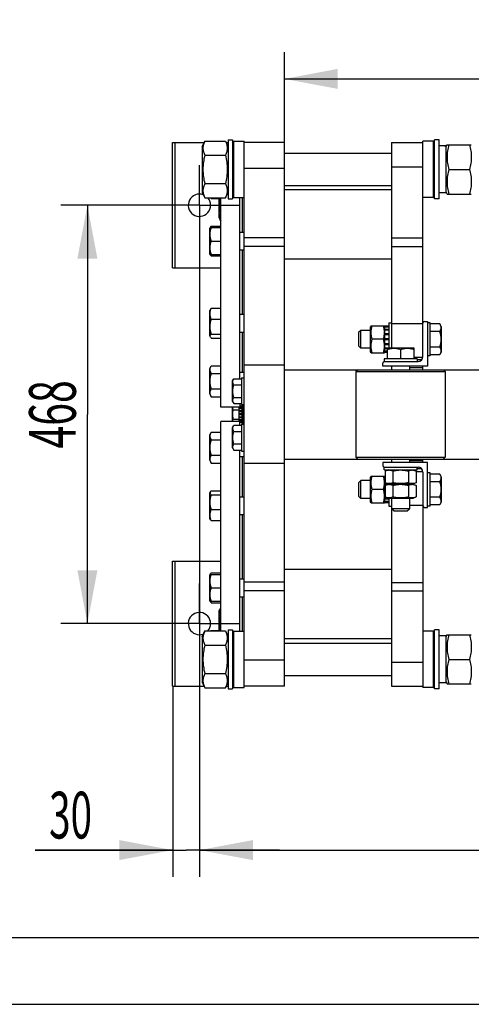
# Model space of a CAD drawing. Units: millimetres. Extents: x 0 to 6269, y -4 to 4433.
# Drawn here: x 706 to 1211, y 0 to 1101 of the extents above; entities that cross this region are included whole.
import ezdxf
from ezdxf.enums import TextEntityAlignment as Align

# ---------------------------------------------------------------- set-up
doc = ezdxf.new("R2010")
doc.units = ezdxf.units.MM
doc.header["$LTSCALE"] = 344.776119
doc.linetypes.add('CENTER', pattern=[0.6, 0.375, -0.075, 0.075, -0.075])
doc.layers.get('0').update_dxf_attribs({"linetype": 'CONTINUOUS'})
doc.layers.add('AXIS', color=7, linetype='CONTINUOUS')
doc.layers.add('DIMS', color=7, linetype='CONTINUOUS')
doc.dimstyles.new('DIMSTYLE_1', dxfattribs={"dimtxt": 52.238806, "dimasz": 59.701493, "dimexe": 2, "dimexo": 0, "dimgap": 0.875, "dimtad": 1, "dimdec": 0, "dimdsep": 46, "dimtxsty": 'Standard', "dimblk": '_FILLED', "dimblk1": '_FILLED', "dimblk2": '_FILLED', "dimcen": 0.09, "dimclrt": 5, "dimadec": 0, "dimazin": 0, "dimtp": 0.8, "dimtm": 0.8, "dimtfac": 1, "dimtdec": 0, "dimtofl": 0, "dimtmove": 0, "dimatfit": 3, "dimldrblk": '_FILLED', "dimfxl": 1, "dimtolj": 1, "dimarcsym": 0})
doc.dimstyles.new('DIMSTYLE_2', dxfattribs={"dimtxt": 52.238806, "dimasz": 59.701493, "dimexe": 2, "dimexo": 0, "dimgap": 0.875, "dimtad": 1, "dimdsep": 46, "dimtxsty": 'Standard', "dimblk": '_FILLED', "dimblk1": '_FILLED', "dimblk2": '_FILLED', "dimcen": 0.09, "dimclrt": 5, "dimadec": 0, "dimazin": 0, "dimtp": 0.8, "dimtm": 0.8, "dimtfac": 1, "dimtofl": 0, "dimtmove": 0, "dimatfit": 3, "dimldrblk": '_FILLED', "dimfxl": 1, "dimtolj": 1, "dimarcsym": 0})
doc.dimstyles.new('DIMSTYLE_3', dxfattribs={"dimtxt": 52.238806, "dimasz": 59.701493, "dimexe": 2, "dimexo": 0, "dimgap": 0.875, "dimtad": 1, "dimdsep": 46, "dimtxsty": 'Standard', "dimblk": '_FILLED', "dimblk1": '_FILLED', "dimblk2": '_FILLED', "dimcen": 0.09, "dimclrt": 5, "dimadec": 0, "dimazin": 0, "dimtp": 0.2, "dimtm": 0.2, "dimtfac": 1, "dimtofl": 0, "dimtmove": 0, "dimatfit": 3, "dimldrblk": '_FILLED', "dimfxl": 1, "dimtolj": 1, "dimarcsym": 0})

# ---------------------------------------------------------------- blocks, each defined once
blk = doc.blocks.new('_FILLED')
at = {"color": 0, "linetype": 'ByBlock'}
blk.add_solid([(0, 0), (-1, 0.1875), (-1, -0.1875)], dxfattribs=at)
blk = doc.blocks.new('*D1')
at = {"layer": 'DIMS', "color": 2, "linetype": 'Continuous', "transparency": 16777216}
for p, q in [((907.3, 849.1), (907.3, 142.6)), ((1657.2, 659.8), (1657.2, 142.6)), ((907.3, 172.5), (1282.2, 172.5)), ((1657.2, 172.5), (1282.2, 172.5))]:
    blk.add_line(p, q, dxfattribs=at)
at = {"layer": 'DIMS', "color": 2, "linetype": 'Continuous', "transparency": 16777216, "xscale": 59.7014925373, "yscale": 59.7014925373, "zscale": 59.7014925373, "rotation": 180}
blk.add_blockref('_FILLED', (907.3, 172.5), dxfattribs=at)
at = {"layer": 'DIMS', "color": 2, "linetype": 'Continuous', "transparency": 16777216, "xscale": 59.7014925373, "yscale": 59.7014925373, "zscale": 59.7014925373}
blk.add_blockref('_FILLED', (1657.2, 172.5), dxfattribs=at)
at = {"layer": 'DIMS', "color": 5, "linetype": 'Continuous', "transparency": 16777216, "width": 0.619792}
blk.add_text('750', height=52.24, dxfattribs=at).set_placement((1334.2, 185.5), align=Align.CENTER)
blk = doc.blocks.new('*D2')
at = {"layer": 'DIMS', "color": 2, "linetype": 'Continuous', "transparency": 16777216}
for p, q in [((862.5, 893.8), (752.1, 893.8)), ((781.9, 893.8), (781.9, 659.8)), ((781.9, 425.8), (781.9, 659.8)), ((862.5, 425.8), (752.1, 425.8))]:
    blk.add_line(p, q, dxfattribs=at)
at = {"layer": 'DIMS', "color": 2, "linetype": 'Continuous', "transparency": 16777216, "xscale": 59.7014925373, "yscale": 59.7014925373, "zscale": 59.7014925373}
for p, rotation in [((781.9, 893.8), 90), ((781.9, 425.8), 270)]:
    blk.add_blockref('_FILLED', p, dxfattribs=dict(at, rotation=rotation))
at = {"layer": 'DIMS', "color": 5, "linetype": 'Continuous', "transparency": 16777216, "width": 0.644531}
blk.add_text('468', height=52.24, rotation=90, dxfattribs=at).set_placement((768.9, 659.8), align=Align.CENTER)
blk = doc.blocks.new('*D3')
at = {"layer": 'DIMS', "color": 2, "linetype": 'Continuous', "transparency": 16777216}
for p, q in [((907.3, 425.8), (907.3, 142.6)), ((877.3, 355.8), (877.3, 142.6)), ((877.3, 172.5), (723.6, 172.5)), ((723.6, 172.5), (892.3, 172.5)), ((996.8, 172.5), (892.3, 172.5)), ((907.3, 172.5), (996.8, 172.5))]:
    blk.add_line(p, q, dxfattribs=at)
at = {"layer": 'DIMS', "color": 2, "linetype": 'Continuous', "transparency": 16777216, "xscale": 59.7014925373, "yscale": 59.7014925373, "zscale": 59.7014925373}
blk.add_blockref('_FILLED', (877.3, 172.5), dxfattribs=at)
at = {"layer": 'DIMS', "color": 2, "linetype": 'Continuous', "transparency": 16777216, "xscale": 59.7014925373, "yscale": 59.7014925373, "zscale": 59.7014925373, "rotation": 180}
blk.add_blockref('_FILLED', (907.3, 172.5), dxfattribs=at)
at = {"layer": 'DIMS', "color": 5, "linetype": 'Continuous', "transparency": 16777216, "width": 0.607422}
blk.add_text('30', height=52.24, dxfattribs=at).set_placement((787.1, 185.5), align=Align.RIGHT)
blk = doc.blocks.new('*D11')
at = {"layer": 'DIMS', "color": 2, "linetype": 'Continuous', "transparency": 16777216}
for p, q in [((1002.3, 847.7), (1002.3, 1064.9)), ((1602.3, 713.7), (1602.3, 1064.9)), ((1002.3, 1035.1), (1302.3, 1035.1)), ((1602.3, 1035.1), (1302.3, 1035.1))]:
    blk.add_line(p, q, dxfattribs=at)
at = {"layer": 'DIMS', "color": 2, "linetype": 'Continuous', "transparency": 16777216, "xscale": 59.7014925373, "yscale": 59.7014925373, "zscale": 59.7014925373, "rotation": 180}
blk.add_blockref('_FILLED', (1002.3, 1035.1), dxfattribs=at)
at = {"layer": 'DIMS', "color": 2, "linetype": 'Continuous', "transparency": 16777216, "xscale": 59.7014925373, "yscale": 59.7014925373, "zscale": 59.7014925373}
blk.add_blockref('_FILLED', (1602.3, 1035.1), dxfattribs=at)
at = {"layer": 'DIMS', "color": 5, "linetype": 'Continuous', "transparency": 16777216, "width": 0.644531}
blk.add_text('600', height=52.24, dxfattribs=at).set_placement((1327, 1048.1), align=Align.CENTER)

msp = doc.modelspace()

# ---------------------------------------------------------------- linework, layer by layer
at = {"color": 7, "linetype": 'Continuous'}
for p, q in [((877.255, 823.837), (877.255, 963.837)), ((877.255, 963.837), (912.33, 963.837)), ((880.255, 823.837), (880.255, 963.837)), ((910.255, 959.387), (913.148, 965.591)), ((910.255, 959.387), (910.255, 908.287)), ((913.148, 965.591), (936.362, 965.591)), ((936.362, 965.591), (939.255, 959.387)), ((937.18, 963.837), (939.255, 963.837)), ((939.255, 966.837), (939.255, 900.837)), ((939.255, 966.837), (944.255, 966.837)), ((944.255, 966.837), (944.255, 900.837)), ((944.255, 963.737), (945.855, 965.337)), ((944.255, 963.837), (944.355, 963.837)), ((945.855, 902.337), (945.855, 965.337)), ((945.855, 965.337), (957.255, 965.337)), ((957.255, 354.337), (957.255, 965.337)), ((1002.255, 963.837), (957.255, 963.837)), ((1002.255, 355.837), (1002.255, 963.837)), ((1122.255, 963.837), (1122.255, 734.337)), ((1122.255, 963.837), (1157.255, 963.837)), ((1157.255, 724.337), (1157.255, 965.337)), ((1168.655, 965.337), (1157.255, 965.337)), ((1168.655, 965.337), (1168.655, 902.337)), ((1170.255, 963.737), (1168.655, 965.337)), ((1170.255, 900.837), (1170.255, 966.837)), ((1175.255, 966.837), (1170.255, 966.837)), ((1175.255, 900.837), (1175.255, 966.837)), ((1183.255, 960.087), (1178.003, 960.087)), ((1183.255, 959.387), (1184.164, 961.337)), ((1183.255, 907.587), (1183.255, 960.087)), ((1184.164, 961.337), (1211.346, 961.337)), ((913.148, 949.714), (936.362, 949.714)), ((1002.255, 951.837), (1122.255, 951.837)), ((1122.255, 936.859), (1157.255, 936.859)), ((1002.255, 934.862), (957.255, 934.862)), ((1186.148, 933.837), (1209.362, 933.837)), ((913.148, 917.96), (936.362, 917.96)), ((1002.255, 915.837), (1122.255, 915.837)), ((910.255, 908.287), (913.148, 902.082)), ((936.362, 902.082), (939.255, 908.287)), ((944.255, 903.937), (945.855, 902.337)), ((1122.255, 910.837), (1002.255, 910.837)), ((1170.255, 903.937), (1168.655, 902.337)), ((1183.255, 907.587), (1175.255, 907.587)), ((1183.255, 908.287), (1184.164, 906.337)), ((1184.164, 906.337), (1211.346, 906.337)), ((913.148, 902.082), (936.362, 902.082)), ((920.123, 902.082), (920.528, 901.382)), ((920.528, 901.972), (931.255, 901.972)), ((920.528, 901.382), (931.255, 901.382)), ((929.255, 879.587), (929.255, 901.382)), ((931.255, 667.837), (931.255, 902.082)), ((939.255, 900.837), (944.255, 900.837)), ((945.855, 902.337), (957.255, 902.337)), ((952.255, 699.693), (952.255, 902.337)), ((955.255, 863.759), (955.255, 902.337)), ((1168.655, 902.337), (1157.255, 902.337)), ((1175.255, 900.837), (1170.255, 900.837)), ((931.028, 885.176), (931.255, 885.176)), ((920.528, 870.489), (931.255, 870.489)), ((929.255, 879.587), (931.028, 876.516)), ((931.028, 876.516), (931.255, 876.516)), ((919.494, 869.288), (918.755, 868.009)), ((918.755, 839.509), (918.755, 868.009)), ((919.188, 868.759), (931.255, 868.759)), ((952.255, 863.759), (957.255, 863.759)), ((920.528, 853.759), (931.255, 853.759)), ((1002.255, 857.274), (957.255, 857.274)), ((1122.255, 857.233), (1157.255, 857.233)), ((919.494, 838.23), (918.755, 839.509)), ((919.188, 838.759), (931.255, 838.759)), ((920.528, 837.028), (931.255, 837.028)), ((952.255, 843.759), (957.255, 843.759)), ((955.255, 771.915), (955.255, 843.759)), ((1002.255, 847.661), (957.255, 847.661)), ((1122.255, 847.777), (1157.255, 847.777)), ((1122.255, 833.337), (1002.255, 833.337)), ((877.255, 823.837), (931.255, 823.837)), ((919.494, 777.444), (918.755, 776.165)), ((918.755, 747.665), (918.755, 776.165)), ((920.528, 778.645), (931.255, 778.645)), ((952.255, 771.915), (957.255, 771.915)), ((920.528, 766.398), (931.255, 766.398)), ((1119.255, 762.337), (1119.255, 734.337)), ((1119.255, 762.337), (1122.255, 762.337)), ((1122.255, 761.337), (1157.255, 761.337)), ((1159.055, 763.837), (1162.255, 763.837)), ((1162.255, 763.837), (1162.255, 713.837)), ((1165.255, 762.337), (1162.255, 762.337)), ((1165.255, 725.337), (1165.255, 762.337)), ((1175.982, 761.157), (1165.255, 761.157)), ((1177.755, 758.087), (1175.982, 761.157)), ((920.528, 749.667), (931.255, 749.667)), ((952.255, 751.915), (957.255, 751.915)), ((955.255, 706.971), (955.255, 751.915)), ((1087.755, 753.837), (1085.255, 751.337)), ((1085.255, 751.337), (1085.255, 736.337)), ((1087.755, 733.837), (1087.755, 753.837)), ((1098.755, 753.837), (1087.755, 753.837)), ((1099.291, 758.837), (1098.755, 757.687)), ((1098.755, 729.987), (1098.755, 757.687)), ((1099.291, 758.837), (1114.219, 758.837)), ((1114.755, 757.687), (1114.219, 758.837)), ((1114.755, 729.095), (1114.755, 758.578)), ((1119.255, 758.578), (1114.755, 758.578)), ((1119.255, 757.647), (1114.755, 757.647)), ((1119.255, 757.265), (1114.755, 757.265)), ((1119.255, 754.614), (1114.755, 754.614)), ((1119.255, 753.907), (1114.755, 753.907)), ((1119.255, 749.94), (1114.755, 749.94)), ((1114.755, 749.147), (1119.255, 749.147)), ((1119.255, 749.016), (1114.755, 749.016)), ((1175.982, 752.497), (1165.255, 752.497)), ((1177.755, 758.087), (1177.755, 729.587)), ((919.494, 746.386), (918.755, 747.665)), ((920.528, 745.184), (931.255, 745.184)), ((1113.137, 743.837), (1100.373, 743.837)), ((1119.255, 744.337), (1114.755, 744.337)), ((1114.755, 743.837), (1119.255, 743.837)), ((1119.255, 743.337), (1114.755, 743.337)), ((1119.255, 738.657), (1114.755, 738.657)), ((1114.755, 738.527), (1119.255, 738.527)), ((1087.755, 733.837), (1085.255, 736.337)), ((1098.755, 733.837), (1087.755, 733.837)), ((1099.291, 728.837), (1098.755, 729.987)), ((1099.291, 728.837), (1114.219, 728.837)), ((1114.755, 729.987), (1114.219, 728.837)), ((1119.255, 737.733), (1114.755, 737.733)), ((1117.255, 733.766), (1114.755, 733.766)), ((1117.255, 733.059), (1114.755, 733.059)), ((1117.255, 730.409), (1114.755, 730.409)), ((1117.255, 730.026), (1114.755, 730.026)), ((1117.255, 729.095), (1114.755, 729.095)), ((1117.255, 733.904), (1118.005, 734.337)), ((1117.255, 733.904), (1117.255, 721.837)), ((1118.005, 734.337), (1146.505, 734.337)), ((1132.255, 732.564), (1132.255, 721.837)), ((1147.255, 733.904), (1146.505, 734.337)), ((1147.255, 721.837), (1147.255, 733.904)), ((1175.982, 735.176), (1165.255, 735.176)), ((1177.755, 729.587), (1175.982, 726.516)), ((1112.255, 713.837), (1112.255, 717.037)), ((1113.755, 721.837), (1113.755, 718.837)), ((1150.755, 721.837), (1113.755, 721.837)), ((1113.755, 718.837), (1151.755, 718.837)), ((1147.255, 723.837), (1157.232, 723.837)), ((1150.755, 721.837), (1150.755, 718.837)), ((1155.997, 720.837), (1150.755, 720.837)), ((1165.255, 725.337), (1162.255, 725.337)), ((1175.982, 726.516), (1165.255, 726.516)), ((918.755, 711.221), (920.528, 714.292)), ((918.755, 682.721), (918.755, 711.221)), ((920.528, 714.292), (931.255, 714.292)), ((920.528, 705.631), (931.255, 705.631)), ((952.255, 706.971), (957.255, 706.971)), ((1002.255, 714.837), (957.255, 714.837)), ((1002.255, 709.837), (1602.255, 709.837)), ((1084.255, 709.837), (1082.255, 707.837)), ((1082.255, 707.837), (1082.255, 611.837)), ((1082.255, 707.837), (1182.255, 707.837)), ((1162.255, 713.837), (1112.255, 713.837)), ((1122.255, 713.837), (1122.255, 709.837)), ((1142.255, 713.837), (1142.255, 709.837)), ((1157.255, 711.837), (1142.255, 711.837)), ((1157.255, 709.837), (1157.255, 713.837)), ((1180.255, 709.837), (1182.255, 707.837)), ((1182.255, 707.837), (1182.255, 611.837)), ((944.255, 697.237), (945.673, 699.693)), ((944.255, 674.437), (944.255, 697.237)), ((945.673, 699.693), (954.255, 699.693)), ((954.255, 700.837), (954.255, 670.837)), ((954.255, 700.837), (957.255, 700.837)), ((920.528, 688.311), (931.255, 688.311)), ((945.673, 692.765), (954.255, 692.765)), ((918.755, 682.721), (920.528, 679.651)), ((920.528, 679.651), (931.255, 679.651)), ((944.255, 674.437), (945.673, 671.98)), ((945.673, 678.908), (954.255, 678.908)), ((945.673, 671.98), (954.255, 671.98)), ((952.255, 671.98), (952.255, 667.837)), ((952.255, 667.837), (931.255, 667.837)), ((944.255, 651.837), (944.255, 667.837)), ((945.319, 665.033), (951.755, 665.033)), ((951.755, 651.837), (951.755, 667.837)), ((954.755, 666.615), (951.755, 666.615)), ((954.755, 665.908), (951.755, 665.908)), ((954.755, 663.776), (951.755, 663.776)), ((951.755, 662.982), (954.755, 662.982)), ((954.755, 662.852), (951.755, 662.852)), ((954.755, 668.923), (952.255, 668.923)), ((954.755, 668.423), (952.255, 668.423)), ((954.755, 668.04), (952.255, 668.04)), ((954.255, 670.837), (957.255, 670.837)), ((954.755, 670.837), (954.755, 648.837)), ((955.955, 656.586), (955.955, 670.837)), ((956.255, 670.641), (955.955, 670.641)), ((956.255, 670.476), (955.955, 670.476)), ((956.255, 669.921), (955.955, 669.921)), ((956.255, 669.782), (955.955, 669.782)), ((956.255, 668.814), (955.955, 668.814)), ((956.255, 668.795), (955.955, 668.795)), ((956.255, 668.77), (955.955, 668.77)), ((956.255, 668.761), (955.955, 668.761)), ((956.255, 667.899), (955.955, 667.899)), ((956.255, 667.181), (955.955, 667.181)), ((956.255, 666.853), (955.955, 666.853)), ((956.255, 666.592), (955.955, 666.592)), ((956.255, 666.32), (955.955, 666.32)), ((956.255, 666.181), (955.955, 666.181)), ((956.255, 664.837), (955.955, 664.837)), ((956.255, 664.164), (955.955, 664.164)), ((956.255, 663.628), (955.955, 663.628)), ((956.255, 662.901), (955.955, 662.901)), ((956.255, 661.919), (955.955, 661.919)), ((956.255, 661.275), (955.955, 661.275)), ((956.255, 661.056), (955.955, 661.056)), ((956.255, 648.837), (956.255, 670.837)), ((931.255, 417.591), (931.255, 651.837)), ((952.255, 651.837), (931.255, 651.837)), ((945.319, 654.641), (951.755, 654.641)), ((954.755, 660.337), (951.755, 660.337)), ((951.755, 659.837), (954.755, 659.837)), ((954.755, 659.337), (951.755, 659.337)), ((954.755, 656.821), (951.755, 656.821)), ((951.755, 656.691), (954.755, 656.691)), ((954.755, 655.898), (951.755, 655.898)), ((954.755, 653.765), (951.755, 653.765)), ((954.755, 653.058), (951.755, 653.058)), ((952.255, 647.693), (952.255, 651.837)), ((954.755, 651.633), (952.255, 651.633)), ((954.755, 651.251), (952.255, 651.251)), ((954.755, 650.75), (952.255, 650.75)), ((956.255, 660.166), (955.955, 660.166)), ((956.255, 659.428), (955.955, 659.428)), ((956.255, 657.382), (955.955, 657.382)), ((956.255, 656.586), (955.955, 656.586)), ((955.955, 650.707), (955.955, 656.572)), ((956.255, 656.491), (955.955, 656.491)), ((956.255, 656.471), (955.955, 656.471)), ((956.255, 656.228), (955.955, 656.228)), ((956.255, 656.029), (955.955, 656.029)), ((956.255, 655.639), (955.955, 655.639)), ((956.255, 654.893), (955.955, 654.893)), ((956.255, 651.859), (955.955, 651.859)), ((956.255, 651.387), (955.955, 651.387)), ((956.255, 650.825), (955.955, 650.825)), ((955.955, 648.837), (955.955, 650.698)), ((956.255, 650.698), (955.955, 650.698)), ((956.255, 650.375), (955.955, 650.375)), ((918.755, 636.952), (920.528, 640.023)), ((920.528, 640.023), (931.255, 640.023)), ((944.255, 645.237), (945.673, 647.693)), ((944.255, 622.437), (944.255, 645.237)), ((945.673, 647.693), (954.255, 647.693)), ((945.673, 640.765), (954.255, 640.765)), ((954.255, 648.837), (954.255, 618.837)), ((954.255, 648.837), (957.255, 648.837)), ((956.255, 649.722), (955.955, 649.722)), ((918.755, 608.452), (918.755, 636.952)), ((920.528, 631.362), (931.255, 631.362)), ((944.255, 622.437), (945.673, 619.98)), ((945.673, 626.908), (954.255, 626.908)), ((945.673, 619.98), (954.255, 619.98)), ((952.255, 417.337), (952.255, 619.98)), ((954.255, 618.837), (957.255, 618.837)), ((918.755, 608.452), (920.528, 605.382)), ((920.528, 614.042), (931.255, 614.042)), ((952.255, 612.702), (957.255, 612.702)), ((955.255, 567.759), (955.255, 612.702)), ((1002.255, 609.837), (1602.255, 609.837)), ((1084.255, 609.837), (1082.255, 611.837)), ((1082.255, 611.837), (1182.255, 611.837)), ((1112.255, 605.837), (1112.255, 602.637)), ((1162.255, 605.837), (1112.255, 605.837)), ((1122.255, 609.837), (1122.255, 605.837)), ((1142.255, 609.837), (1142.255, 605.837)), ((1157.255, 607.837), (1142.255, 607.837)), ((1157.255, 605.837), (1157.255, 609.837)), ((1162.255, 555.837), (1162.255, 605.837)), ((1180.255, 609.837), (1182.255, 611.837)), ((920.528, 605.382), (931.255, 605.382)), ((1002.255, 604.837), (957.255, 604.837)), ((1113.755, 597.837), (1113.755, 600.837)), ((1113.755, 600.837), (1151.755, 600.837)), ((1113.755, 597.837), (1150.755, 597.837)), ((1118.405, 597.837), (1114.935, 596.218)), ((1114.935, 596.218), (1114.935, 583.455)), ((1123.595, 596.218), (1123.595, 583.455)), ((1140.915, 596.218), (1140.915, 583.455)), ((1146.105, 597.837), (1149.576, 596.218)), ((1149.576, 596.218), (1149.576, 583.455)), ((1149.576, 595.837), (1157.232, 595.837)), ((1150.755, 597.837), (1150.755, 600.837)), ((1155.997, 598.837), (1150.755, 598.837)), ((1157.255, 595.337), (1157.255, 354.337)), ((1087.755, 585.837), (1085.255, 583.337)), ((1087.755, 565.837), (1087.755, 585.837)), ((1098.755, 585.837), (1087.755, 585.837)), ((1099.291, 590.837), (1098.755, 589.687)), ((1098.755, 561.987), (1098.755, 589.687)), ((1099.291, 590.837), (1114.219, 590.837)), ((1114.755, 589.687), (1114.219, 590.837)), ((1114.755, 561.095), (1114.755, 590.578)), ((1114.935, 590.578), (1114.755, 590.578)), ((1114.935, 589.647), (1114.755, 589.647)), ((1114.935, 589.265), (1114.755, 589.265)), ((1114.935, 586.614), (1114.755, 586.614)), ((1114.935, 585.907), (1114.755, 585.907)), ((1165.255, 594.337), (1162.255, 594.337)), ((1165.255, 557.337), (1165.255, 594.337)), ((1175.982, 593.157), (1165.255, 593.157)), ((1175.982, 584.497), (1165.255, 584.497)), ((1177.755, 590.087), (1175.982, 593.157)), ((1177.755, 590.087), (1177.755, 561.587)), ((919.494, 573.288), (918.755, 572.009)), ((920.528, 574.489), (931.255, 574.489)), ((1085.255, 583.337), (1085.255, 568.337)), ((1113.137, 575.837), (1100.373, 575.837)), ((1118.184, 581.94), (1114.755, 581.94)), ((1114.755, 581.147), (1116.925, 581.147)), ((1116.645, 581.016), (1114.755, 581.016)), ((1114.935, 576.337), (1114.755, 576.337)), ((1114.755, 575.837), (1114.935, 575.837)), ((1114.935, 575.337), (1114.755, 575.337)), ((1114.935, 583.455), (1118.405, 581.837)), ((1118.405, 581.837), (1114.935, 580.218)), ((1114.935, 580.218), (1114.935, 567.455)), ((1146.105, 581.837), (1118.405, 581.837)), ((1123.595, 580.218), (1123.595, 567.455)), ((1140.915, 580.218), (1140.915, 567.455)), ((1149.576, 583.455), (1146.105, 581.837)), ((1146.105, 581.837), (1149.576, 580.218)), ((1149.576, 580.218), (1149.576, 567.455)), ((918.755, 543.509), (918.755, 572.009)), ((920.528, 570.006), (931.255, 570.006)), ((952.255, 567.759), (957.255, 567.759)), ((1087.755, 565.837), (1085.255, 568.337)), ((1098.755, 565.837), (1087.755, 565.837)), ((1099.291, 560.837), (1098.755, 561.987)), ((1114.755, 561.987), (1114.219, 560.837)), ((1114.935, 570.657), (1114.755, 570.657)), ((1114.755, 570.527), (1114.935, 570.527)), ((1114.935, 569.733), (1114.755, 569.733)), ((1119.255, 565.766), (1114.755, 565.766)), ((1119.255, 565.059), (1114.755, 565.059)), ((1119.255, 562.409), (1114.755, 562.409)), ((1119.255, 562.026), (1114.755, 562.026)), ((1114.935, 567.455), (1118.405, 565.837)), ((1146.105, 565.837), (1118.405, 565.837)), ((1119.255, 565.837), (1119.255, 557.337)), ((1122.255, 565.837), (1122.255, 355.837)), ((1142.255, 565.837), (1142.255, 554.337)), ((1149.576, 567.455), (1146.105, 565.837)), ((1175.982, 567.176), (1165.255, 567.176)), ((920.528, 553.276), (931.255, 553.276)), ((1099.291, 560.837), (1114.219, 560.837)), ((1119.255, 561.095), (1114.755, 561.095)), ((1119.255, 557.337), (1122.255, 557.337)), ((1124.755, 551.837), (1122.255, 554.337)), ((1142.255, 554.337), (1122.255, 554.337)), ((1124.755, 551.837), (1139.755, 551.837)), ((1139.755, 551.837), (1142.255, 554.337)), ((1142.255, 558.337), (1157.255, 558.337)), ((1159.055, 555.837), (1162.255, 555.837)), ((1165.255, 557.337), (1162.255, 557.337)), ((1175.982, 558.516), (1165.255, 558.516)), ((1177.755, 561.587), (1175.982, 558.516)), ((919.494, 542.23), (918.755, 543.509)), ((920.528, 541.028), (931.255, 541.028)), ((952.255, 547.759), (957.255, 547.759)), ((955.255, 475.915), (955.255, 547.759)), ((877.255, 355.837), (877.255, 495.837)), ((877.255, 495.837), (931.255, 495.837)), ((880.255, 355.837), (880.255, 495.837)), ((1122.255, 486.337), (1002.255, 486.337)), ((919.494, 481.444), (918.755, 480.165)), ((918.755, 451.665), (918.755, 480.165)), ((919.188, 480.915), (931.255, 480.915)), ((920.528, 482.645), (931.255, 482.645)), ((952.255, 475.915), (957.255, 475.915)), ((920.528, 465.915), (931.255, 465.915)), ((1002.255, 472.012), (957.255, 472.012)), ((1122.255, 471.896), (1157.255, 471.896)), ((919.494, 450.386), (918.755, 451.665)), ((952.255, 455.915), (957.255, 455.915)), ((955.255, 417.337), (955.255, 455.915)), ((1002.255, 462.4), (957.255, 462.4)), ((1122.255, 462.441), (1157.255, 462.441)), ((919.188, 450.915), (931.255, 450.915)), ((920.528, 449.184), (931.255, 449.184)), ((929.255, 440.087), (931.028, 443.157)), ((931.028, 443.157), (931.255, 443.157)), ((929.255, 418.292), (929.255, 440.087)), ((931.028, 434.497), (931.255, 434.497)), ((939.255, 418.837), (939.255, 352.837)), ((939.255, 418.837), (944.255, 418.837)), ((944.255, 418.837), (944.255, 352.837)), ((1175.255, 418.837), (1170.255, 418.837)), ((1170.255, 352.837), (1170.255, 418.837)), ((1175.255, 352.837), (1175.255, 418.837)), ((910.255, 411.387), (913.148, 417.591)), ((910.255, 411.387), (910.255, 360.287)), ((913.148, 417.591), (936.362, 417.591)), ((920.123, 417.591), (920.528, 418.292)), ((920.528, 418.292), (931.255, 418.292)), ((920.528, 417.701), (931.255, 417.701)), ((936.362, 417.591), (939.255, 411.387)), ((944.255, 415.737), (945.855, 417.337)), ((945.855, 354.337), (945.855, 417.337)), ((945.855, 417.337), (957.255, 417.337)), ((1122.255, 408.837), (1002.255, 408.837)), ((1168.655, 417.337), (1157.255, 417.337)), ((1170.255, 415.737), (1168.655, 417.337)), ((1168.655, 417.337), (1168.655, 354.337)), ((1183.255, 412.087), (1178.003, 412.087)), ((1183.255, 411.387), (1184.164, 413.337)), ((1183.255, 359.587), (1183.255, 412.087)), ((1184.164, 413.337), (1211.346, 413.337)), ((913.148, 401.714), (936.362, 401.714)), ((1002.255, 403.837), (1122.255, 403.837)), ((1186.148, 385.837), (1209.362, 385.837)), ((1002.255, 384.811), (957.255, 384.811)), ((1122.255, 382.814), (1157.255, 382.814)), ((913.148, 369.96), (936.362, 369.96)), ((1002.255, 367.837), (1122.255, 367.837)), ((877.255, 355.837), (912.33, 355.837)), ((910.255, 360.287), (913.148, 354.082)), ((913.148, 354.082), (936.362, 354.082)), ((936.362, 354.082), (939.255, 360.287)), ((937.18, 355.837), (939.255, 355.837)), ((939.255, 352.837), (944.255, 352.837)), ((944.255, 355.937), (945.855, 354.337)), ((944.255, 355.837), (944.355, 355.837)), ((945.855, 354.337), (957.255, 354.337)), ((1002.255, 355.837), (957.255, 355.837)), ((1122.255, 355.837), (1157.255, 355.837)), ((1168.655, 354.337), (1157.255, 354.337)), ((1170.255, 355.937), (1168.655, 354.337)), ((1175.255, 352.837), (1170.255, 352.837)), ((1183.255, 359.587), (1175.255, 359.587)), ((1183.255, 360.287), (1184.164, 358.337)), ((1184.164, 358.337), (1211.346, 358.337)), ((298.507, 74.627), (6194.03, 74.627))]:
    msp.add_line(p, q, dxfattribs=at)
at = {"color": 4, "linetype": 'Continuous'}
msp.add_line((0, 0), (6268.657, 0), dxfattribs=at)
at = {"color": 7, "linetype": 'Continuous'}
for centre, radius, start, end in [((907.255, 893.837), 12.5, 70.079761, 41.278532), ((926.248, 908.354), 8.57, 227.03511, 228.130422), ((943.637, 911.406), 24.961, 201.934585, 202.208096), ((1159.055, 762.037), 1.8, 90, 180), ((1114.055, 717.037), 1.8, 90, 180), ((1151.755, 724.337), 5.5, 270, 360), ((1114.055, 602.637), 1.8, 180, 270), ((1151.755, 595.337), 5.5, 0, 90), ((1159.055, 557.637), 1.8, 180, 270), ((907.255, 425.837), 12.5, 318.721468, 289.920239), ((926.248, 411.319), 8.57, 131.869578, 132.96489), ((943.637, 408.267), 24.961, 157.791904, 158.065415)]:
    msp.add_arc(centre, radius, start, end, dxfattribs=at)
for centre, start_param, end_param in [((1175.255, 933.837), 7.74282863, 7.85398163), ((1178.003, 933.837), 1.49790277, 1.58959765), ((1175.255, 385.837), 7.74282863, 7.85398163), ((1178.003, 385.837), 1.49790277, 1.58959765)]:
    msp.add_ellipse(centre, major_axis=(72.121, 0), ratio=0.36397023, start_param=start_param, end_param=end_param, dxfattribs=at)
for points, knots in [([(913.148, 965.591), (912.556, 964.322), (911.802, 962.369), (911.257, 959.67), (911.118, 957.652), (911.257, 955.635), (911.802, 952.936), (912.556, 950.983), (913.148, 949.714)], [0, 0, 0, 0, 0.25483594, 0.37819744, 0.5, 0.62180256, 0.74516406, 1, 1, 1, 1]), ([(936.362, 965.591), (936.954, 964.322), (937.708, 962.369), (938.253, 959.67), (938.392, 957.652), (938.253, 955.635), (937.708, 952.936), (936.954, 950.983), (936.362, 949.714)], [0, 0, 0, 0, 0.25483594, 0.37819744, 0.5, 0.62180256, 0.74516406, 1, 1, 1, 1]), ([(1186.148, 961.337), (1185.543, 959.09), (1184.791, 955.677), (1184.256, 951.061), (1184.119, 947.587), (1184.256, 944.112), (1184.791, 939.497), (1185.543, 936.083), (1186.148, 933.837)], [0, 0, 0, 0, 0.25053752, 0.37535957, 0.5, 0.62464043, 0.74946248, 1, 1, 1, 1]), ([(1209.362, 961.337), (1209.967, 959.09), (1210.719, 955.677), (1211.254, 951.061), (1211.392, 947.587), (1211.254, 944.112), (1210.719, 939.497), (1209.967, 936.083), (1209.362, 933.837)], [0, 0, 0, 0, 0.25053752, 0.37535957, 0.5, 0.62464043, 0.74946248, 1, 1, 1, 1]), ([(913.148, 949.714), (912.541, 947.112), (911.79, 943.166), (911.256, 937.846), (911.119, 933.837), (911.256, 929.827), (911.79, 924.507), (912.541, 920.561), (913.148, 917.96)], [0, 0, 0, 0, 0.24996989, 0.37498653, 0.5, 0.62501347, 0.75003011, 1, 1, 1, 1]), ([(936.362, 949.714), (936.969, 947.112), (937.72, 943.166), (938.254, 937.846), (938.391, 933.837), (938.254, 929.827), (937.72, 924.507), (936.969, 920.561), (936.362, 917.96)], [0, 0, 0, 0, 0.24996989, 0.37498653, 0.5, 0.62501347, 0.75003011, 1, 1, 1, 1]), ([(1186.148, 933.837), (1185.543, 931.59), (1184.791, 928.177), (1184.256, 923.561), (1184.119, 920.087), (1184.256, 916.612), (1184.791, 911.997), (1185.543, 908.583), (1186.148, 906.337)], [0, 0, 0, 0, 0.25053752, 0.37535957, 0.5, 0.62464043, 0.74946248, 1, 1, 1, 1]), ([(1209.362, 933.837), (1209.967, 931.59), (1210.719, 928.177), (1211.254, 923.561), (1211.392, 920.087), (1211.254, 916.612), (1210.719, 911.997), (1209.967, 908.583), (1209.362, 906.337)], [0, 0, 0, 0, 0.25053752, 0.37535957, 0.5, 0.62464043, 0.74946248, 1, 1, 1, 1]), ([(913.148, 917.96), (912.556, 916.691), (911.802, 914.738), (911.257, 912.039), (911.118, 910.021), (911.257, 908.003), (911.802, 905.304), (912.556, 903.351), (913.148, 902.082)], [0, 0, 0, 0, 0.25483594, 0.37819744, 0.5, 0.62180256, 0.74516406, 1, 1, 1, 1]), ([(936.362, 917.96), (936.954, 916.691), (937.708, 914.738), (938.253, 912.039), (938.392, 910.021), (938.253, 908.003), (937.708, 905.304), (936.954, 903.351), (936.362, 902.082)], [0, 0, 0, 0, 0.25483594, 0.37819744, 0.5, 0.62180256, 0.74516406, 1, 1, 1, 1]), ([(920.528, 901.382), (920.494, 901.44), (920.363, 901.67), (920.238, 901.905), (920.149, 902.082)], [0, 0, 0, 0, 0.25204256, 1, 1, 1, 1]), ([(931.028, 885.176), (930.648, 886.491), (930.007, 889.158), (929.584, 893.256), (929.825, 897.37), (930.378, 900.057), (930.722, 901.382)], [0, 0, 0, 0, 0.25006085, 0.50002332, 0.74996712, 1, 1, 1, 1]), ([(931.028, 876.516), (930.635, 877.196), (930.126, 878.251), (929.752, 879.736), (929.656, 880.846), (929.752, 881.956), (930.126, 883.442), (930.635, 884.497), (931.028, 885.176)], [0, 0, 0, 0, 0.25708298, 0.3797174, 0.5, 0.6202826, 0.74291702, 1, 1, 1, 1]), ([(920.528, 870.489), (920.319, 870.302), (919.94, 869.93), (919.618, 869.504), (919.494, 869.288)], [0, 0, 0, 0, 0.52942405, 1, 1, 1, 1]), ([(919.902, 868.759), (919.947, 868.904), (920.137, 869.488), (920.354, 870.062), (920.528, 870.489)], [0, 0, 0, 0, 0.24867776, 1, 1, 1, 1]), ([(920.528, 853.759), (920.123, 854.972), (919.446, 857.438), (919.059, 861.259), (919.446, 865.08), (920.123, 867.545), (920.528, 868.759)], [0, 0, 0, 0, 0.25094309, 0.5, 0.74905691, 1, 1, 1, 1]), ([(920.528, 838.759), (920.123, 839.972), (919.446, 842.438), (919.059, 846.259), (919.446, 850.08), (920.123, 852.545), (920.528, 853.759)], [0, 0, 0, 0, 0.25094309, 0.5, 0.74905691, 1, 1, 1, 1]), ([(919.494, 838.23), (919.469, 838.273), (919.376, 838.442), (919.303, 838.622), (919.263, 838.759)], [0, 0, 0, 0, 0.2595703, 1, 1, 1, 1]), ([(920.528, 837.028), (920.319, 837.216), (919.94, 837.587), (919.618, 838.014), (919.494, 838.23)], [0, 0, 0, 0, 0.52942405, 1, 1, 1, 1]), ([(920.528, 766.398), (920.127, 767.38), (919.618, 768.889), (919.251, 770.962), (919.157, 772.521), (919.251, 774.081), (919.618, 776.154), (920.127, 777.663), (920.528, 778.645)], [0, 0, 0, 0, 0.25246309, 0.37663931, 0.5, 0.62336069, 0.74753691, 1, 1, 1, 1]), ([(920.528, 778.645), (920.319, 778.458), (919.94, 778.086), (919.618, 777.66), (919.494, 777.444)], [0, 0, 0, 0, 0.52942405, 1, 1, 1, 1]), ([(920.528, 749.667), (920.122, 751.025), (919.444, 753.783), (919.06, 758.032), (919.444, 762.282), (920.122, 765.04), (920.528, 766.398)], [0, 0, 0, 0, 0.25025067, 0.5, 0.74974933, 1, 1, 1, 1]), ([(1175.982, 761.157), (1176.375, 760.477), (1176.884, 759.422), (1177.258, 757.937), (1177.354, 756.827), (1177.258, 755.717), (1176.884, 754.232), (1176.375, 753.177), (1175.982, 752.497)], [0, 0, 0, 0, 0.25708298, 0.3797174, 0.5, 0.6202826, 0.74291702, 1, 1, 1, 1]), ([(919.494, 746.386), (919.347, 746.638), (919.185, 747.054), (919.183, 747.632), (919.285, 748.055), (919.482, 748.471), (919.871, 749.038), (920.252, 749.42), (920.528, 749.667)], [0, 0, 0, 0, 0.23211924, 0.34203394, 0.45468194, 0.57485966, 0.70542308, 1, 1, 1, 1]), ([(1100.373, 743.837), (1100.043, 745.062), (1099.496, 747.54), (1099.189, 751.337), (1099.496, 755.133), (1100.043, 757.611), (1100.373, 758.837)], [0, 0, 0, 0, 0.25062543, 0.5, 0.74937457, 1, 1, 1, 1]), ([(1113.137, 743.837), (1113.467, 745.062), (1114.014, 747.54), (1114.321, 751.337), (1114.014, 755.133), (1113.467, 757.611), (1113.137, 758.837)], [0, 0, 0, 0, 0.25062543, 0.5, 0.74937457, 1, 1, 1, 1]), ([(1175.982, 752.497), (1176.388, 751.09), (1177.066, 748.233), (1177.45, 743.837), (1177.066, 739.441), (1176.388, 736.584), (1175.982, 735.176)], [0, 0, 0, 0, 0.2500588, 0.5, 0.7499412, 1, 1, 1, 1]), ([(920.528, 745.184), (920.319, 745.372), (919.94, 745.743), (919.618, 746.17), (919.494, 746.386)], [0, 0, 0, 0, 0.52942405, 1, 1, 1, 1]), ([(1100.373, 728.837), (1100.043, 730.062), (1099.496, 732.54), (1099.189, 736.337), (1099.496, 740.133), (1100.043, 742.611), (1100.373, 743.837)], [0, 0, 0, 0, 0.25062543, 0.5, 0.74937457, 1, 1, 1, 1]), ([(1113.137, 728.837), (1113.467, 730.062), (1114.014, 732.54), (1114.321, 736.337), (1114.014, 740.133), (1113.467, 742.611), (1113.137, 743.837)], [0, 0, 0, 0, 0.25062543, 0.5, 0.74937457, 1, 1, 1, 1]), ([(1117.255, 732.564), (1118.468, 732.968), (1120.934, 733.646), (1124.755, 734.032), (1128.576, 733.646), (1131.042, 732.968), (1132.255, 732.564)], [0, 0, 0, 0, 0.25094309, 0.5, 0.74905691, 1, 1, 1, 1]), ([(1132.255, 732.564), (1133.468, 732.968), (1135.934, 733.646), (1139.755, 734.032), (1143.576, 733.646), (1146.042, 732.968), (1147.255, 732.564)], [0, 0, 0, 0, 0.25094309, 0.5, 0.74905691, 1, 1, 1, 1]), ([(1175.982, 735.176), (1176.375, 734.497), (1176.884, 733.442), (1177.258, 731.956), (1177.354, 730.846), (1177.258, 729.736), (1176.884, 728.251), (1176.375, 727.196), (1175.982, 726.516)], [0, 0, 0, 0, 0.25708298, 0.3797174, 0.5, 0.6202826, 0.74291702, 1, 1, 1, 1]), ([(920.528, 705.631), (920.135, 706.311), (919.626, 707.366), (919.252, 708.851), (919.156, 709.962), (919.252, 711.072), (919.626, 712.557), (920.135, 713.612), (920.528, 714.292)], [0, 0, 0, 0, 0.25708298, 0.3797174, 0.5, 0.6202826, 0.74291702, 1, 1, 1, 1]), ([(920.528, 688.311), (920.122, 689.718), (919.444, 692.575), (919.06, 696.971), (919.444, 701.367), (920.122, 704.224), (920.528, 705.631)], [0, 0, 0, 0, 0.2500588, 0.5, 0.7499412, 1, 1, 1, 1]), ([(945.673, 692.765), (945.359, 693.309), (944.952, 694.153), (944.653, 695.341), (944.576, 696.229), (944.653, 697.117), (944.952, 698.305), (945.359, 699.149), (945.673, 699.693)], [0, 0, 0, 0, 0.25708295, 0.37971738, 0.5, 0.62028262, 0.74291705, 1, 1, 1, 1]), ([(920.528, 679.651), (920.135, 680.33), (919.626, 681.385), (919.252, 682.871), (919.156, 683.981), (919.252, 685.091), (919.626, 686.576), (920.135, 687.631), (920.528, 688.311)], [0, 0, 0, 0, 0.25708298, 0.3797174, 0.5, 0.6202826, 0.74291702, 1, 1, 1, 1]), ([(945.673, 678.908), (945.348, 680.034), (944.806, 682.32), (944.499, 685.837), (944.806, 689.353), (945.348, 691.639), (945.673, 692.765)], [0, 0, 0, 0, 0.25005877, 0.5, 0.74994123, 1, 1, 1, 1]), ([(945.673, 671.98), (945.359, 672.524), (944.952, 673.368), (944.653, 674.556), (944.576, 675.444), (944.653, 676.332), (944.952, 677.521), (945.359, 678.365), (945.673, 678.908)], [0, 0, 0, 0, 0.25708295, 0.37971738, 0.5, 0.62028262, 0.74291705, 1, 1, 1, 1]), ([(945.319, 665.033), (945.066, 665.471), (944.741, 666.154), (944.527, 667.119), (944.508, 667.6), (944.52, 667.837)], [0, 0, 0, 0, 0.51432744, 0.75916054, 1, 1, 1, 1]), ([(945.319, 654.641), (945.075, 655.485), (944.668, 657.199), (944.438, 659.837), (944.668, 662.474), (945.075, 664.189), (945.319, 665.033)], [0, 0, 0, 0, 0.25005871, 0.5, 0.74994129, 1, 1, 1, 1]), ([(944.52, 651.837), (944.508, 652.073), (944.527, 652.554), (944.741, 653.519), (945.066, 654.202), (945.319, 654.641)], [0, 0, 0, 0, 0.24083946, 0.48567256, 1, 1, 1, 1]), ([(920.528, 631.362), (920.135, 632.042), (919.626, 633.097), (919.252, 634.582), (919.156, 635.693), (919.252, 636.803), (919.626, 638.288), (920.135, 639.343), (920.528, 640.023)], [0, 0, 0, 0, 0.25708298, 0.3797174, 0.5, 0.6202826, 0.74291702, 1, 1, 1, 1]), ([(945.673, 640.765), (945.359, 641.309), (944.952, 642.153), (944.653, 643.341), (944.576, 644.229), (944.653, 645.117), (944.952, 646.305), (945.359, 647.149), (945.673, 647.693)], [0, 0, 0, 0, 0.25708295, 0.37971738, 0.5, 0.62028262, 0.74291705, 1, 1, 1, 1]), ([(945.673, 626.908), (945.348, 628.034), (944.806, 630.32), (944.499, 633.837), (944.806, 637.353), (945.348, 639.639), (945.673, 640.765)], [0, 0, 0, 0, 0.25005877, 0.5, 0.74994123, 1, 1, 1, 1]), ([(920.528, 614.042), (920.122, 615.449), (919.444, 618.306), (919.06, 622.702), (919.444, 627.098), (920.122, 629.955), (920.528, 631.362)], [0, 0, 0, 0, 0.2500588, 0.5, 0.7499412, 1, 1, 1, 1]), ([(945.673, 619.98), (945.359, 620.524), (944.952, 621.368), (944.653, 622.556), (944.576, 623.444), (944.653, 624.332), (944.952, 625.521), (945.359, 626.365), (945.673, 626.908)], [0, 0, 0, 0, 0.25708295, 0.37971738, 0.5, 0.62028262, 0.74291705, 1, 1, 1, 1]), ([(920.528, 605.382), (920.135, 606.061), (919.626, 607.116), (919.252, 608.602), (919.156, 609.712), (919.252, 610.822), (919.626, 612.307), (920.135, 613.362), (920.528, 614.042)], [0, 0, 0, 0, 0.25708298, 0.3797174, 0.5, 0.6202826, 0.74291702, 1, 1, 1, 1]), ([(1123.595, 596.218), (1122.903, 596.541), (1121.837, 596.953), (1120.365, 597.25), (1119.265, 597.326), (1118.164, 597.25), (1116.692, 596.953), (1115.627, 596.541), (1114.935, 596.218)], [0, 0, 0, 0, 0.25483587, 0.3781974, 0.5, 0.6218026, 0.74516413, 1, 1, 1, 1]), ([(1140.915, 596.218), (1139.496, 596.549), (1136.628, 597.097), (1132.255, 597.402), (1127.882, 597.097), (1125.014, 596.549), (1123.595, 596.218)], [0, 0, 0, 0, 0.25003601, 0.5, 0.74996399, 1, 1, 1, 1]), ([(1149.576, 596.218), (1148.883, 596.541), (1147.818, 596.953), (1146.346, 597.25), (1145.245, 597.326), (1144.145, 597.25), (1142.673, 596.953), (1141.607, 596.541), (1140.915, 596.218)], [0, 0, 0, 0, 0.25483587, 0.3781974, 0.5, 0.6218026, 0.74516413, 1, 1, 1, 1]), ([(1100.373, 575.837), (1100.043, 577.062), (1099.496, 579.54), (1099.189, 583.337), (1099.496, 587.133), (1100.043, 589.611), (1100.373, 590.837)], [0, 0, 0, 0, 0.25062543, 0.5, 0.74937457, 1, 1, 1, 1]), ([(1113.137, 575.837), (1113.467, 577.062), (1114.014, 579.54), (1114.321, 583.337), (1114.014, 587.133), (1113.467, 589.611), (1113.137, 590.837)], [0, 0, 0, 0, 0.25062543, 0.5, 0.74937457, 1, 1, 1, 1]), ([(1175.982, 593.157), (1176.375, 592.477), (1176.884, 591.422), (1177.258, 589.937), (1177.354, 588.827), (1177.258, 587.717), (1176.884, 586.232), (1176.375, 585.177), (1175.982, 584.497)], [0, 0, 0, 0, 0.25708298, 0.3797174, 0.5, 0.6202826, 0.74291702, 1, 1, 1, 1]), ([(1175.982, 584.497), (1176.388, 583.09), (1177.066, 580.233), (1177.45, 575.837), (1177.066, 571.441), (1176.388, 568.584), (1175.982, 567.176)], [0, 0, 0, 0, 0.2500588, 0.5, 0.7499412, 1, 1, 1, 1]), ([(920.528, 570.006), (920.252, 570.254), (919.871, 570.636), (919.482, 571.203), (919.285, 571.618), (919.183, 572.041), (919.185, 572.619), (919.347, 573.035), (919.494, 573.288)], [0, 0, 0, 0, 0.29457692, 0.42514034, 0.54531806, 0.65796606, 0.76788076, 1, 1, 1, 1]), ([(919.494, 573.288), (919.618, 573.504), (919.94, 573.93), (920.319, 574.302), (920.528, 574.489)], [0, 0, 0, 0, 0.47057595, 1, 1, 1, 1]), ([(1100.373, 560.837), (1100.043, 562.062), (1099.496, 564.54), (1099.189, 568.337), (1099.496, 572.133), (1100.043, 574.611), (1100.373, 575.837)], [0, 0, 0, 0, 0.25062543, 0.5, 0.74937457, 1, 1, 1, 1]), ([(1113.137, 560.837), (1113.467, 562.062), (1114.014, 564.54), (1114.321, 568.337), (1114.014, 572.133), (1113.467, 574.611), (1113.137, 575.837)], [0, 0, 0, 0, 0.25062543, 0.5, 0.74937457, 1, 1, 1, 1]), ([(1123.595, 583.455), (1122.903, 583.132), (1121.837, 582.721), (1120.365, 582.424), (1119.265, 582.348), (1118.164, 582.424), (1116.692, 582.721), (1115.627, 583.132), (1114.935, 583.455)], [0, 0, 0, 0, 0.25483587, 0.3781974, 0.5, 0.6218026, 0.74516413, 1, 1, 1, 1]), ([(1123.595, 580.218), (1122.903, 580.541), (1121.837, 580.953), (1120.365, 581.25), (1119.265, 581.326), (1118.164, 581.25), (1116.692, 580.953), (1115.627, 580.541), (1114.935, 580.218)], [0, 0, 0, 0, 0.25483587, 0.3781974, 0.5, 0.6218026, 0.74516413, 1, 1, 1, 1]), ([(1140.915, 583.455), (1139.496, 583.124), (1136.628, 582.577), (1132.255, 582.271), (1127.882, 582.577), (1125.014, 583.124), (1123.595, 583.455)], [0, 0, 0, 0, 0.25003601, 0.5, 0.74996399, 1, 1, 1, 1]), ([(1140.915, 580.218), (1139.496, 580.549), (1136.628, 581.097), (1132.255, 581.402), (1127.882, 581.097), (1125.014, 580.549), (1123.595, 580.218)], [0, 0, 0, 0, 0.25003601, 0.5, 0.74996399, 1, 1, 1, 1]), ([(1149.576, 583.455), (1148.883, 583.132), (1147.818, 582.721), (1146.346, 582.424), (1145.245, 582.348), (1144.145, 582.424), (1142.673, 582.721), (1141.607, 583.132), (1140.915, 583.455)], [0, 0, 0, 0, 0.25483587, 0.3781974, 0.5, 0.6218026, 0.74516413, 1, 1, 1, 1]), ([(1149.576, 580.218), (1148.883, 580.541), (1147.818, 580.953), (1146.346, 581.25), (1145.245, 581.326), (1144.145, 581.25), (1142.673, 580.953), (1141.607, 580.541), (1140.915, 580.218)], [0, 0, 0, 0, 0.25483587, 0.3781974, 0.5, 0.6218026, 0.74516413, 1, 1, 1, 1]), ([(920.528, 553.276), (920.122, 554.634), (919.444, 557.391), (919.06, 561.641), (919.444, 565.891), (920.122, 568.648), (920.528, 570.006)], [0, 0, 0, 0, 0.25025067, 0.5, 0.74974933, 1, 1, 1, 1]), ([(1123.595, 567.455), (1122.903, 567.132), (1121.837, 566.721), (1120.365, 566.424), (1119.265, 566.348), (1118.164, 566.424), (1116.692, 566.721), (1115.627, 567.132), (1114.935, 567.455)], [0, 0, 0, 0, 0.25483587, 0.3781974, 0.5, 0.6218026, 0.74516413, 1, 1, 1, 1]), ([(1140.915, 567.455), (1139.496, 567.124), (1136.628, 566.577), (1132.255, 566.271), (1127.882, 566.577), (1125.014, 567.124), (1123.595, 567.455)], [0, 0, 0, 0, 0.25003601, 0.5, 0.74996399, 1, 1, 1, 1]), ([(1149.576, 567.455), (1148.883, 567.132), (1147.818, 566.721), (1146.346, 566.424), (1145.245, 566.348), (1144.145, 566.424), (1142.673, 566.721), (1141.607, 567.132), (1140.915, 567.455)], [0, 0, 0, 0, 0.25483587, 0.3781974, 0.5, 0.6218026, 0.74516413, 1, 1, 1, 1]), ([(1175.982, 567.176), (1176.375, 566.497), (1176.884, 565.442), (1177.258, 563.956), (1177.354, 562.846), (1177.258, 561.736), (1176.884, 560.251), (1176.375, 559.196), (1175.982, 558.516)], [0, 0, 0, 0, 0.25708298, 0.3797174, 0.5, 0.6202826, 0.74291702, 1, 1, 1, 1]), ([(920.528, 541.028), (920.127, 542.011), (919.618, 543.52), (919.251, 545.592), (919.157, 547.152), (919.251, 548.712), (919.618, 550.784), (920.127, 552.294), (920.528, 553.276)], [0, 0, 0, 0, 0.25246309, 0.37663931, 0.5, 0.62336069, 0.74753691, 1, 1, 1, 1]), ([(919.494, 542.23), (919.618, 542.014), (919.94, 541.587), (920.319, 541.216), (920.528, 541.028)], [0, 0, 0, 0, 0.47057595, 1, 1, 1, 1]), ([(920.528, 465.915), (920.123, 467.128), (919.446, 469.593), (919.059, 473.415), (919.446, 477.236), (920.123, 479.701), (920.528, 480.915)], [0, 0, 0, 0, 0.25094309, 0.5, 0.74905691, 1, 1, 1, 1]), ([(919.263, 480.915), (919.276, 480.959), (919.336, 481.142), (919.42, 481.317), (919.494, 481.444)], [0, 0, 0, 0, 0.24154711, 1, 1, 1, 1]), ([(919.494, 481.444), (919.618, 481.66), (919.94, 482.086), (920.319, 482.458), (920.528, 482.645)], [0, 0, 0, 0, 0.47057595, 1, 1, 1, 1]), ([(920.528, 450.915), (920.123, 452.128), (919.446, 454.593), (919.059, 458.415), (919.446, 462.236), (920.123, 464.701), (920.528, 465.915)], [0, 0, 0, 0, 0.25094309, 0.5, 0.74905691, 1, 1, 1, 1]), ([(919.494, 450.386), (919.618, 450.17), (919.94, 449.743), (920.319, 449.372), (920.528, 449.184)], [0, 0, 0, 0, 0.47057595, 1, 1, 1, 1]), ([(920.528, 449.184), (920.469, 449.327), (920.243, 449.897), (920.039, 450.476), (919.902, 450.915)], [0, 0, 0, 0, 0.25137274, 1, 1, 1, 1]), ([(931.028, 434.497), (930.635, 435.177), (930.126, 436.232), (929.752, 437.717), (929.656, 438.827), (929.752, 439.937), (930.126, 441.422), (930.635, 442.477), (931.028, 443.157)], [0, 0, 0, 0, 0.25708298, 0.3797174, 0.5, 0.6202826, 0.74291702, 1, 1, 1, 1]), ([(930.722, 418.292), (930.378, 419.616), (929.825, 422.304), (929.584, 426.418), (930.007, 430.516), (930.648, 433.182), (931.028, 434.497)], [0, 0, 0, 0, 0.25003288, 0.49997668, 0.74993915, 1, 1, 1, 1]), ([(913.148, 417.591), (912.556, 416.322), (911.802, 414.369), (911.257, 411.67), (911.118, 409.652), (911.257, 407.635), (911.802, 404.936), (912.556, 402.983), (913.148, 401.714)], [0, 0, 0, 0, 0.25483594, 0.37819744, 0.5, 0.62180256, 0.74516406, 1, 1, 1, 1]), ([(920.149, 417.591), (920.178, 417.65), (920.3, 417.886), (920.428, 418.119), (920.528, 418.292)], [0, 0, 0, 0, 0.24796731, 1, 1, 1, 1]), ([(936.362, 417.591), (936.954, 416.322), (937.708, 414.369), (938.253, 411.67), (938.392, 409.652), (938.253, 407.635), (937.708, 404.936), (936.954, 402.983), (936.362, 401.714)], [0, 0, 0, 0, 0.25483594, 0.37819744, 0.5, 0.62180256, 0.74516406, 1, 1, 1, 1]), ([(1186.148, 413.337), (1185.543, 411.09), (1184.791, 407.677), (1184.256, 403.061), (1184.119, 399.587), (1184.256, 396.112), (1184.791, 391.497), (1185.543, 388.083), (1186.148, 385.837)], [0, 0, 0, 0, 0.25053752, 0.37535957, 0.5, 0.62464043, 0.74946248, 1, 1, 1, 1]), ([(1209.362, 413.337), (1209.967, 411.09), (1210.719, 407.677), (1211.254, 403.061), (1211.392, 399.587), (1211.254, 396.112), (1210.719, 391.497), (1209.967, 388.083), (1209.362, 385.837)], [0, 0, 0, 0, 0.25053752, 0.37535957, 0.5, 0.62464043, 0.74946248, 1, 1, 1, 1]), ([(913.148, 401.714), (912.541, 399.112), (911.79, 395.166), (911.256, 389.846), (911.119, 385.837), (911.256, 381.827), (911.79, 376.507), (912.541, 372.561), (913.148, 369.96)], [0, 0, 0, 0, 0.24996989, 0.37498653, 0.5, 0.62501347, 0.75003011, 1, 1, 1, 1]), ([(936.362, 401.714), (936.969, 399.112), (937.72, 395.166), (938.254, 389.846), (938.391, 385.837), (938.254, 381.827), (937.72, 376.507), (936.969, 372.561), (936.362, 369.96)], [0, 0, 0, 0, 0.24996989, 0.37498653, 0.5, 0.62501347, 0.75003011, 1, 1, 1, 1]), ([(1186.148, 385.837), (1185.543, 383.59), (1184.791, 380.177), (1184.256, 375.561), (1184.119, 372.087), (1184.256, 368.612), (1184.791, 363.997), (1185.543, 360.583), (1186.148, 358.337)], [0, 0, 0, 0, 0.25053752, 0.37535957, 0.5, 0.62464043, 0.74946248, 1, 1, 1, 1]), ([(1209.362, 385.837), (1209.967, 383.59), (1210.719, 380.177), (1211.254, 375.561), (1211.392, 372.087), (1211.254, 368.612), (1210.719, 363.997), (1209.967, 360.583), (1209.362, 358.337)], [0, 0, 0, 0, 0.25053752, 0.37535957, 0.5, 0.62464043, 0.74946248, 1, 1, 1, 1]), ([(913.148, 369.96), (912.556, 368.691), (911.802, 366.738), (911.257, 364.039), (911.118, 362.021), (911.257, 360.003), (911.802, 357.304), (912.556, 355.351), (913.148, 354.082)], [0, 0, 0, 0, 0.25483594, 0.37819744, 0.5, 0.62180256, 0.74516406, 1, 1, 1, 1]), ([(936.362, 369.96), (936.954, 368.691), (937.708, 366.738), (938.253, 364.039), (938.392, 362.021), (938.253, 360.003), (937.708, 357.304), (936.954, 355.351), (936.362, 354.082)], [0, 0, 0, 0, 0.25483594, 0.37819744, 0.5, 0.62180256, 0.74516406, 1, 1, 1, 1])]:
    msp.add_open_spline(points, degree=3, knots=knots, dxfattribs=at)
at = {"layer": 'AXIS', "color": 7, "linetype": 'CENTER'}
for p, q in [((907.255, 893.837), (907.255, 938.613)), ((907.255, 893.837), (862.479, 893.837)), ((907.255, 893.837), (907.255, 849.06)), ((907.255, 893.837), (952.031, 893.837)), ((907.255, 425.837), (907.255, 470.613)), ((907.255, 425.837), (862.479, 425.837)), ((907.255, 425.837), (907.255, 381.06)), ((907.255, 425.837), (952.031, 425.837))]:
    msp.add_line(p, q, dxfattribs=at)

# ---------------------------------------------------------------- dimensions: what is measured, and where the dimension line sits
at = {"layer": 'DIMS', "color": 2, "linetype": 'Continuous'}
for base, p1, p2, dimstyle, picture, middle in [((1602.255, 1035.087), (1002.255, 847.661), (1602.255, 713.737), 'DIMSTYLE_2', '*D11', (1327.064, 1035.087)), ((1657.155, 172.451), (907.255, 849.06), (1657.155, 659.837), 'DIMSTYLE_1', '*D1', (1334.193, 172.451))]:
    dim = msp.add_linear_dim(base=base, p1=p1, p2=p2, dimstyle=dimstyle, dxfattribs=at)
    dim.commit()
    dim.dimension.update_dxf_attribs({"geometry": picture, "text_midpoint": middle, "dimtype": 160})
for base, p1, p2, angle, dimstyle, picture, middle in [((781.948, 425.837), (862.479, 893.837), (862.479, 425.837), 270, 'DIMSTYLE_2', '*D2', (781.948, 659.693)), ((877.255, 172.451), (907.255, 425.837), (877.255, 355.837), 180, 'DIMSTYLE_3', '*D3', (755.376, 172.451))]:
    dim = msp.add_linear_dim(base=base, p1=p1, p2=p2, angle=angle, dimstyle=dimstyle, dxfattribs=at)
    dim.commit()
    dim.dimension.update_dxf_attribs({"geometry": picture, "text_midpoint": middle, "dimtype": 160})

doc.saveas('drawing.dxf')
